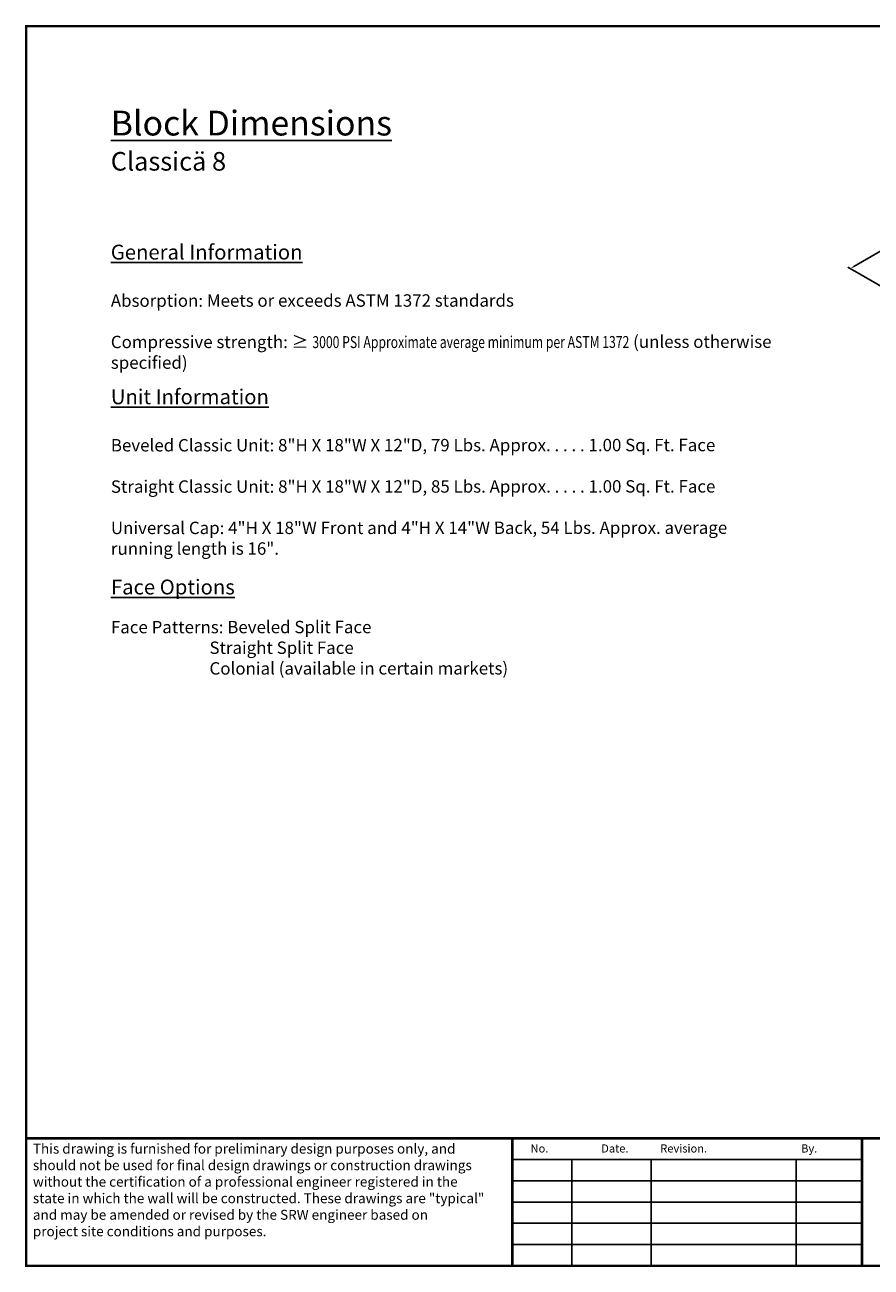
# Model space of a CAD drawing. Units: inches. Extents: x -7389 to 4487, y -664 to 3884.
# Drawn here: x -7389 to -6979, y 2521 to 3122 of the extents above; entities that cross this region are included whole.
import ezdxf

# ---------------------------------------------------------------- set-up
doc = ezdxf.new("R2010")
doc.units = ezdxf.units.IN
doc.header["$LTSCALE"] = 0.5
doc.header["$MEASUREMENT"] = 0
doc.header["$PDMODE"] = 33
doc.header["$PDSIZE"] = 0.125
doc.linetypes.add('PHANTOM', pattern=[2.5, 1.25, -0.25, 0.25, -0.25, 0.25, -0.25])
doc.layers.get('0').update_dxf_attribs({"lineweight": 0})
doc.layers.get('Defpoints').update_dxf_attribs({"color": 140})
for name, color, linetype in [('DIM', 7, 'Continuous'), ('NOTES_AND_DIMS', 7, 'Continuous'), ('TEXT', 5, 'Continuous'), ('WALLLO-1', 6, 'PHANTOM')]:
    doc.layers.add(name, color=color, linetype=linetype)
doc.styles.add('CGothic', font='GOTHIC.TTF', dxfattribs={"height": 0.07813})
doc.dimstyles.new('CGOTHIC', dxfattribs={"dimtxt": 1.25, "dimasz": 1.25, "dimexe": 0.5, "dimexo": 0.5, "dimgap": 0.5, "dimtad": 0, "dimtih": 1, "dimtoh": 1, "dimzin": 0, "dimdsep": 46, "dimtxsty": 'CGothic', "dimcen": 0.09, "dimclrd": 256, "dimclre": 256, "dimclrt": 256, "dimadec": 0, "dimazin": 0, "dimtfac": 1, "dimtofl": 0, "dimtmove": 0, "dimatfit": 3, "dimfxl": 1, "dimtolj": 1, "dimtzin": 0, "dimarcsym": 0})

# ---------------------------------------------------------------- blocks, each defined once
blk = doc.blocks.new('*D10')
at = {"layer": 'Defpoints', "color": 0}
for p in [(-6896.18, 3058.42), (-6875.68, 3046.6), (-6968.91, 2992.73)]:
    blk.add_point(p, dxfattribs=at)
at = {"layer": 'DIM', "lineweight": -2}
for p, q in [((-6897.8, 3057.48), (-6931.07, 3038.25)), ((-6876.93, 3047.32), (-6897.43, 3059.14)), ((-6987.78, 3005.48), (-6934.79, 3036.1)), ((-6970.16, 2993.45), (-6990.65, 3005.27))]:
    blk.add_line(p, q, dxfattribs=at)
at = {"layer": 'DIM'}
for points in [[(-6897.96, 3057.75), (-6897.64, 3057.21), (-6896.18, 3058.42)], [(-6987.93, 3005.75), (-6987.62, 3005.21), (-6989.4, 3004.55)]]:
    blk.add_solid(points, dxfattribs=at)
at = {"layer": 'DIM', "insert": (-6932.93, 3037.18), "char_height": 1.563, "attachment_point": 5, "style": 'CGothic'}
blk.add_mtext('\\A1;14"', dxfattribs=at)

msp = doc.modelspace()

# ---------------------------------------------------------------- linework, layer by layer
at = {"color": 7, "const_width": 1.277}
msp.add_lwpolyline([(-7388.229, 2521.837), (-6428.229, 2521.837), (-6428.229, 3121.837), (-7388.229, 3121.837)], close=True, dxfattribs=at)
for points in [[(-6904.567, 2583.581), (-7388.229, 2583.581)], [(-7153.015, 2583.581), (-7153.015, 2521.837)], [(-6983.807, 2583.581), (-6983.807, 2521.837)]]:
    msp.add_lwpolyline(points, dxfattribs=at)
at = {"layer": 'WALLLO-1', "color": 7, "linetype": 'Continuous'}
for points in [[(-6983.807, 2573.289), (-7153.015, 2573.289)], [(-7124.159, 2573.289), (-7124.159, 2521.837)], [(-7085.876, 2573.289), (-7085.876, 2521.837)], [(-7015.665, 2573.289), (-7015.665, 2521.837)], [(-6983.807, 2562.997), (-7153.015, 2562.997)], [(-6983.807, 2552.705), (-7153.015, 2552.709)], [(-6983.807, 2542.413), (-7153.015, 2542.413)], [(-6983.807, 2532.12), (-7153.015, 2532.12)]]:
    msp.add_lwpolyline(points, dxfattribs=at)

# ---------------------------------------------------------------- texts
at = {"layer": 'NOTES_AND_DIMS', "color": 7, "attachment_point": 1, "style": 'CGothic'}
for s, insert, char_height in [('This drawing is furnished for preliminary design purposes only, and\\Pshould not be used for final design drawings or construction drawings\\Pwithout the certification of a professional engineer registered in the \\Pstate in which the wall will be constructed. These drawings are "typical"\\Pand may be amended or revised by the SRW engineer based on \\Pproject site conditions and purposes.', (-7384.983, 2580.937), 4.8), ('No.', (-7144.184, 2580.618), 3.9294), ('Date.', (-7109.985, 2580.618), 3.9294), ('Revision.', (-7081.401, 2580.618), 3.9294), ('By.', (-7013.231, 2580.618), 3.9294)]:
    msp.add_mtext(s, dxfattribs=dict(at, insert=insert, char_height=char_height))
at = {"layer": 'TEXT', "color": 7, "insert": (-7347.32, 3080.928), "char_height": 13.636364, "width": 401.36364, "attachment_point": 1, "style": 'CGothic'}
msp.add_mtext('{\\fCentury Gothic|b1|i0|c0|p34;\\H0.88x;\\LBlock Dimensions\\P\\fCentury Gothic|b0|i0|c0|p34;\\H0.75x;\\lClassic\\fSymbol|b0|i0|c2|p18;\\C0;ä \\fCentury Gothic|b0|i0|c0|p34;\\C7;8}', dxfattribs=at)
at = {"layer": 'TEXT', "color": 7, "insert": (-7347.293, 3016.059), "char_height": 7.234838, "width": 325.64543, "attachment_point": 1, "rotation": 0.023944, "style": 'CGothic'}
msp.add_mtext('{\\H0.99518x;\\LGeneral Information\\P\\H1.0048x;\\P\\H0.82936x;\\lAbsorption: Meets or exceeds ASTM 1372 standards\\P\\PCompressive strength: \\C0;≥\\fMS Shell Dlg|b0|i0|c0|p0; \\fCentury Gothic|b0|i0|c0|p34;\\H0.96104x;\\W0.75;\\C7;3000 PSI Approximate average minimum per ASTM 1372\\H1.04054x;\\W1; (unless otherwise specified)\\H0.79991x;\\P\\H0.74172x;\\P\\H2.0226x;\\LUnit Information\\H0.99987x;\\P\\H1.0048x;\\P\\H0.82946x;\\lBeveled Classic Unit: 8"H X 18"W X 12"D, 79 Lbs. Approx. . . . . 1.00 Sq. Ft. Face\\P\\PStraight Classic Unit: 8"H X 18"W X 12"D, 85 Lbs. Approx. . . . . 1.00 Sq. Ft. Face\\P\\PUniversal Cap: 4"H X 18"W Front and 4"H X 14"W Back, 54 Lbs. Approx. average running length is 16".\\H0.79991x;\\P\\P\\H1.5002x;\\LFace Options\\P\\H0.66661x;\\P\\H1.2501x;\\lFace Patterns: Beveled Split Face\\P                          Straight Split Face\\P                          Colonial (available in certain markets)}', dxfattribs=at)

# ---------------------------------------------------------------- dimensions: what is measured, and where the dimension line sits
at = {"layer": 'DIM', "color": 7}
dim = msp.add_linear_dim(base=(-6896.177, 3058.42), p1=(-6968.908, 2992.726), p2=(-6875.685, 3046.6), angle=30.023944, text='14"', dimstyle='CGOTHIC', override={"dimscale": 0, "dimtxt": 0.0625, "dimasz": 0.09375, "dimexe": 0.0625, "dimexo": 0.0625, "dimgap": 0.025, "dimpost": "'", "dimcen": 0.0045}, dxfattribs=at)
dim.commit()
dim.dimension.update_dxf_attribs({"geometry": '*D10', "text_midpoint": (-6932.933, 3037.179), "dimtype": 161})

doc.saveas('drawing.dxf')
